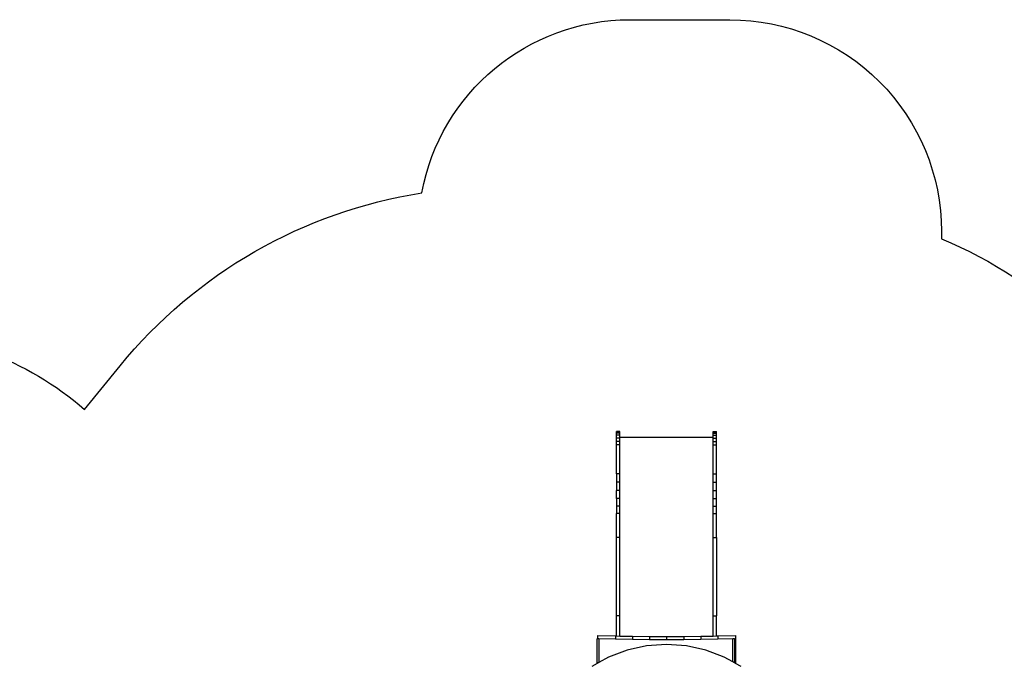
# Model space of a CAD drawing. Units: millimetres. Extents: x -11406 to 378755, y -3372 to 23930.
# Drawn here: x 2803 to 7457, y 19160 to 22206 of the extents above; entities that cross this region are included whole.
import ezdxf

# ---------------------------------------------------------------- set-up
doc = ezdxf.new("R2010")
doc.units = ezdxf.units.MM
doc.layers.add('Opvangzone', color=7, linetype='Continuous', true_color=0x00a19a)
doc.layers.add('Toestel 2D', color=7, linetype='Continuous', lineweight=20)
doc.layers.add('VP-EQ', color=7, linetype='Continuous', true_color=0x8a3492, plot=False)

# ---------------------------------------------------------------- blocks, each defined once
blk = doc.blocks.new('1790_')
at = {"layer": 'VP-EQ', "color": 7}
for p, q in [((507.16, 813.37), (507.16, 813.57)), ((508.65, 813.57), (507.16, 813.57)), ((508.65, 813.37), (507.16, 813.37)), ((507.16, 812.75), (507.16, 813.37)), ((508.65, 812.75), (507.16, 812.75)), ((507.16, 811.75), (507.16, 812.75)), ((508.65, 811.75), (507.16, 811.75)), ((507.16, 810.44), (507.16, 811.75)), ((508.65, 810.44), (507.16, 810.44)), ((507.16, 808.88), (507.16, 810.44)), ((508.65, 813.37), (508.65, 813.57)), ((508.65, 812.75), (508.65, 813.37)), ((508.65, 811.75), (508.65, 812.75)), ((508.65, 810.86), (508.65, 811.75)), ((508.65, 810.86), (552.86, 810.86)), ((508.65, 810.44), (508.65, 810.86)), ((508.65, 808.88), (508.65, 810.44)), ((552.86, 813.37), (552.86, 813.57)), ((552.86, 813.57), (554.35, 813.57)), ((552.86, 813.37), (554.35, 813.37)), ((552.86, 812.75), (552.86, 813.37)), ((552.86, 812.75), (554.35, 812.75)), ((552.86, 811.75), (552.86, 812.75)), ((552.86, 811.75), (554.35, 811.75)), ((552.86, 810.86), (552.86, 811.75)), ((552.86, 810.44), (552.86, 810.86)), ((552.86, 808.88), (552.86, 810.44)), ((552.86, 810.44), (554.35, 810.44)), ((554.35, 813.37), (554.35, 813.57)), ((554.35, 812.75), (554.35, 813.37)), ((554.35, 811.75), (554.35, 812.75)), ((554.35, 810.44), (554.35, 811.75)), ((554.35, 808.88), (554.35, 810.44)), ((508.65, 808.88), (507.16, 808.88)), ((507.16, 807.18), (507.16, 808.88)), ((508.65, 807.18), (507.16, 807.18)), ((507.16, 793.6), (507.16, 807.18)), ((508.65, 807.18), (508.65, 808.88)), ((508.65, 793.6), (508.65, 807.18)), ((552.86, 807.18), (552.86, 808.88)), ((552.86, 808.88), (554.35, 808.88)), ((552.86, 793.6), (552.86, 807.18)), ((552.86, 807.18), (554.35, 807.18)), ((554.35, 807.18), (554.35, 808.88)), ((554.35, 793.6), (554.35, 807.18)), ((508.65, 793.6), (507.16, 793.6)), ((507.16, 793.6), (507.16, 789.56)), ((508.65, 789.56), (508.65, 793.6)), ((552.86, 789.56), (552.86, 793.6)), ((552.86, 793.6), (554.35, 793.6)), ((554.35, 789.56), (554.35, 793.6)), ((508.65, 789.56), (507.16, 789.56)), ((507.16, 789.56), (507.16, 785.62)), ((508.65, 785.62), (508.65, 789.56)), ((552.86, 785.62), (552.86, 789.56)), ((552.86, 789.56), (554.35, 789.56)), ((554.35, 785.62), (554.35, 789.56)), ((507.16, 781.83), (507.16, 785.62)), ((508.65, 785.62), (507.16, 785.62)), ((508.65, 781.83), (508.65, 785.62)), ((552.86, 781.83), (552.86, 785.62)), ((552.86, 785.62), (554.35, 785.62)), ((554.35, 781.83), (554.35, 785.62)), ((508.65, 781.83), (507.16, 781.83)), ((507.16, 781.83), (507.16, 778.23)), ((508.65, 778.23), (507.16, 778.23)), ((507.16, 778.23), (507.16, 774.87)), ((508.65, 778.23), (508.65, 781.83)), ((508.65, 774.87), (508.65, 778.23)), ((552.86, 778.23), (552.86, 781.83)), ((552.86, 781.83), (554.35, 781.83)), ((552.86, 774.87), (552.86, 778.23)), ((552.86, 778.23), (554.35, 778.23)), ((554.35, 778.23), (554.35, 781.83)), ((554.35, 774.87), (554.35, 778.23)), ((507.16, 774.86), (507.16, 774.87)), ((508.58, 774.87), (507.16, 774.87)), ((508.58, 774.86), (507.16, 774.86)), ((507.16, 763.41), (507.16, 774.86)), ((508.58, 774.87), (508.58, 774.86)), ((508.65, 774.87), (508.58, 774.87)), ((508.65, 774.86), (508.58, 774.86)), ((508.65, 774.86), (508.65, 774.87)), ((508.65, 763.41), (508.65, 774.86)), ((552.86, 774.86), (552.86, 774.87)), ((552.86, 774.87), (553.33, 774.87)), ((552.86, 763.41), (552.86, 774.86)), ((552.86, 774.86), (553.33, 774.86)), ((553.33, 774.87), (553.33, 774.86)), ((553.33, 774.87), (554.35, 774.87)), ((553.33, 774.86), (554.35, 774.86)), ((554.35, 774.87), (554.35, 774.86)), ((554.35, 763.41), (554.35, 774.86)), ((508.65, 763.41), (507.16, 763.41)), ((507.16, 726.49), (507.16, 763.41)), ((508.65, 726.49), (508.65, 763.41)), ((552.86, 726.49), (552.86, 763.41)), ((552.86, 763.41), (554.35, 763.41)), ((554.35, 763.41), (554.35, 726.49)), ((507.16, 716.92), (507.16, 726.49)), ((508.65, 726.49), (507.16, 726.49)), ((508.65, 716.9), (508.65, 726.49)), ((552.86, 716.9), (552.86, 726.49)), ((552.86, 726.49), (554.35, 726.49)), ((554.35, 716.92), (554.35, 726.49)), ((498.19, 717.15), (498.19, 715.7)), ((498.19, 717.15), (506.56, 716.93)), ((506.56, 716.93), (506.56, 715.49)), ((506.56, 716.93), (507.16, 716.92)), ((507.16, 716.92), (508.65, 716.9)), ((508.65, 716.9), (514.63, 716.79)), ((514.63, 716.79), (514.63, 715.34)), ((514.63, 716.79), (522.7, 716.7)), ((538.87, 716.7), (546.94, 716.79)), ((546.94, 716.79), (552.86, 716.9)), ((546.94, 716.79), (546.94, 715.34)), ((552.86, 716.9), (554.35, 716.92)), ((554.35, 716.92), (555.01, 716.93)), ((555.01, 716.93), (563.39, 717.15)), ((555.01, 716.93), (555.01, 715.49)), ((563.39, 717.15), (563.39, 715.7)), ((498.19, 715.51), (497.94, 715.51)), ((497.94, 703.96), (497.94, 715.51)), ((498.19, 715.7), (506.56, 715.49)), ((498.19, 715.51), (498.19, 715.7)), ((498.74, 715.51), (498.19, 715.51)), ((498.19, 715.5), (498.19, 715.51)), ((498.19, 715.39), (498.19, 715.46)), ((498.74, 715.51), (498.74, 704.41)), ((506.56, 715.49), (514.63, 715.34)), ((521.25, 712.18), (512.07, 710.2)), ((514.63, 715.34), (522.7, 715.25)), ((530.68, 712.84), (521.25, 712.18)), ((522.7, 716.7), (530.79, 716.67)), ((522.7, 716.7), (522.7, 715.25)), ((522.7, 715.25), (530.79, 715.22)), ((540.11, 712.18), (530.68, 712.84)), ((530.79, 716.67), (538.87, 716.7)), ((530.79, 716.67), (530.79, 715.22)), ((530.79, 715.22), (538.87, 715.25)), ((538.87, 716.7), (538.87, 715.25)), ((538.87, 715.25), (546.94, 715.34)), ((549.29, 710.2), (540.11, 712.18)), ((546.94, 715.34), (555.01, 715.49)), ((555.01, 715.49), (563.39, 715.7)), ((562.94, 715.51), (562.14, 715.51)), ((562.14, 704.67), (562.14, 715.51)), ((562.94, 715.51), (562.94, 704.23)), ((563.39, 715.7), (563.39, 703.98)), ((512.07, 710.2), (503.37, 706.97)), ((557.98, 706.97), (549.29, 710.2)), ((497.94, 703.96), (495.4, 702.56)), ((498.74, 704.41), (497.94, 703.96)), ((503.37, 706.97), (498.74, 704.41)), ((562.14, 704.67), (557.98, 706.97)), ((562.94, 704.23), (562.14, 704.67)), ((563.39, 703.98), (562.94, 704.23)), ((565.96, 702.56), (563.39, 703.98))]:
    blk.add_line(p, q, dxfattribs=at)
blk = doc.blocks.new('VPL-13-1790-GM')
at = {"layer": 'Opvangzone'}
blk.add_lwpolyline([(-2448.9, 20139.4), (-2183.3, 19922.5, -0.027794), (-2033, 20129.1), (-1673, 20569.8, -0.295091), (703.7, 21336.7), (1179.6, 21209.2, -0.112807), (2085.5, 20730.1), (2128.2, 20730.1, -0.180138), (3109.3, 20364.8), (3276.9, 20570, -0.184811), (4703.3, 21387.7, -0.361686), (5686.7, 22206.1), (6159.7, 22206.1, -0.414214), (7159.7, 21206.1), (7159.7, 21171.2, -0.186315), (8251.7, 20124.6)], format="xyb", dxfattribs=at)
at = {"layer": 'Toestel 2D', "xscale": 10, "yscale": 10, "zscale": 10}
blk.add_blockref('1790_', (552.7, 12124.5), dxfattribs=at)

msp = doc.modelspace()

# ---------------------------------------------------------------- block references
msp.add_blockref('VPL-13-1790-GM', (0, 0))

doc.saveas('drawing.dxf')
